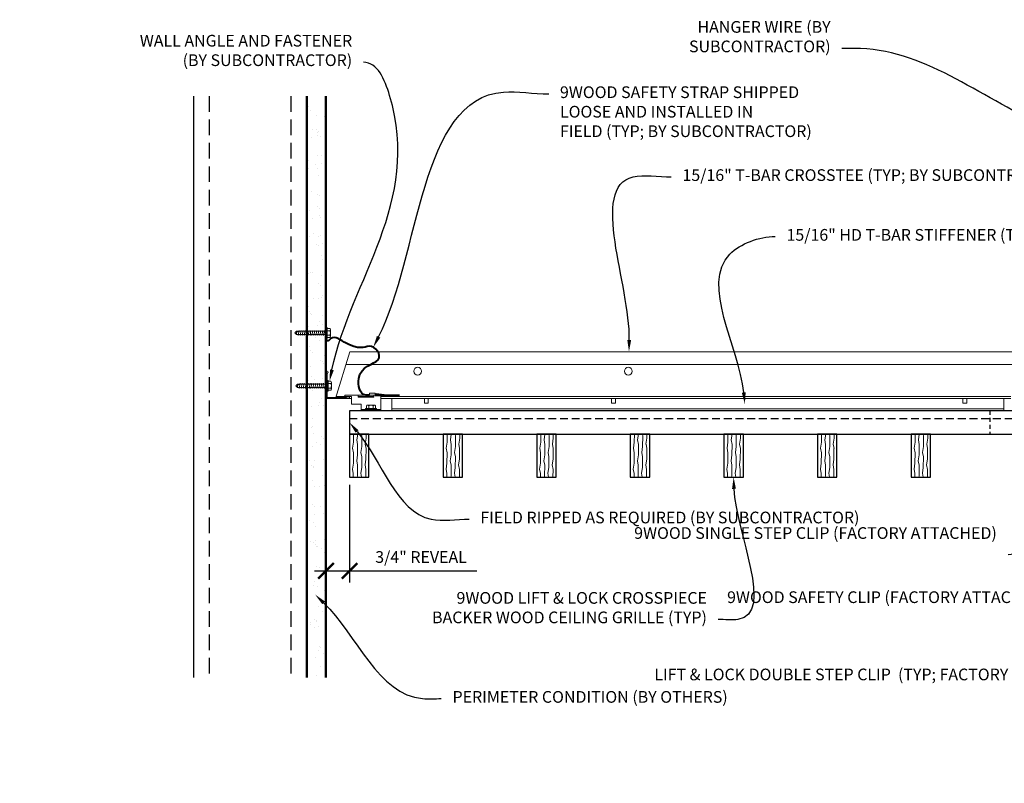
# Model space of a CAD drawing. Units: inches. Extents: x 0 to 1728, y 0 to 2429.
# Drawn here: x 193 to 225, y 421 to 446 of the extents above; entities that cross this region are included whole.
import ezdxf
from ezdxf import colors
from ezdxf.entities.mleader import LeaderData, LeaderLine
from ezdxf.math import Vec2, Vec3

# ---------------------------------------------------------------- set-up
doc = ezdxf.new("R2010")
doc.units = ezdxf.units.IN
doc.header["$MEASUREMENT"] = 0
doc.header["$PDMODE"] = 3
doc.header["$PDSIZE"] = 0.15625
doc.linetypes.add('HIDDEN', pattern=[0.375, 0.25, -0.125])
doc.linetypes.add('HIDDEN2', pattern=[0.1875, 0.125, -0.0625])
doc.layers.get('0').update_dxf_attribs({"lineweight": 25})
for name, color, linetype, lineweight in [('A-WALL', 7, 'Continuous', 25), ('Z-ANNO-DIMS', 1, 'Continuous', 25), ('Z-ANNO-NOTE', 7, 'Continuous', 35), ('Z-CLNG-SUSP', 3, 'Continuous', 18), ('Z-CLNG-SUSP-MAIN', 98, 'Continuous', 18), ('Z-CLNG-WOOD', 5, 'Continuous', 25), ('Z-CLNG-WOOD-PATT', 2, 'Continuous', 15)]:
    doc.layers.add(name, color=color, linetype=linetype, lineweight=lineweight)
doc.styles.add('1-4', font='arial.ttf', dxfattribs={"height": 0.375})
doc.styles.get("Standard").update_dxf_attribs({"font": 'arial.ttf', "height": 0.09375})
doc.dimstyles.new('1-4', dxfattribs={"dimscale": 4, "dimtxt": 0.09375, "dimasz": 0.125, "dimexe": 0.09375, "dimexo": 0.0625, "dimgap": 0.0625, "dimtad": 1, "dimtoh": 1, "dimdec": 5, "dimzin": 3, "dimdsep": 46, "dimlunit": 5, "dimtxsty": '1-4', "dimblk": 'ARCHTICK', "dimcen": 0, "dimdle": 0.09375, "dimclrd": 256, "dimclre": 256, "dimclrt": 256, "dimadec": 1, "dimazin": 0, "dimtfac": 1, "dimtdec": 5, "dimtofl": 0, "dimtmove": 0, "dimatfit": 3, "dimfxl": 0.09375, "dimfrac": 2, "dimtolj": 1, "dimtzin": 0, "dimlwd": -1, "dimlwe": -1, "dimarcsym": 0})

# ---------------------------------------------------------------- blocks, each defined once
blk = doc.blocks.new('_ARCHTICK')
at = {"color": 0, "linetype": 'ByBlock', "const_width": 0.15}
blk.add_lwpolyline([(-0.5, -0.5), (0.5, 0.5)], dxfattribs=at)
blk = doc.blocks.new('*D2')
at = {"layer": 'Defpoints', "color": 0, "transparency": 16777216}
for p in [(203.688, 431.028), (202.938, 429.913), (203.688, 428.025)]:
    blk.add_point(p, dxfattribs=at)
at = {"layer": 'Z-ANNO-DIMS', "transparency": 16777216}
for p, q in [((203.688, 430.778), (203.688, 427.65)), ((202.938, 429.663), (202.938, 427.65)), ((202.562, 428.025), (203.688, 428.025)), ((203.688, 428.025), (207.774, 428.025))]:
    blk.add_line(p, q, dxfattribs=at)
at = {"layer": 'Z-ANNO-DIMS', "transparency": 16777216, "xscale": 0.5, "yscale": 0.5, "zscale": 0.5, "rotation": 180}
blk.add_blockref('_ARCHTICK', (202.938, 428.025), dxfattribs=at)
at = {"layer": 'Z-ANNO-DIMS', "transparency": 16777216, "xscale": 0.5, "yscale": 0.5, "zscale": 0.5}
blk.add_blockref('_ARCHTICK', (203.688, 428.025), dxfattribs=at)
at = {"layer": 'Z-ANNO-DIMS', "transparency": 16777216, "insert": (205.981, 428.469), "char_height": 0.375, "attachment_point": 5, "style": '1-4'}
blk.add_mtext('\\A1;3/4" REVEAL', dxfattribs=at)

msp = doc.modelspace()

# ---------------------------------------------------------------- hatches: boundary and pattern name
at = {"layer": 'A-WALL', "lineweight": 15}
h = msp.add_hatch(dxfattribs=at)
h.set_pattern_fill('AR-SAND', color=256, scale=0.333, style=0)
h.set_pattern_definition([(37.5, (202.34375, 424.6423), (-0.020977, 0.641632), [0, -0.50616, 0, -0.5661, 0, -0.541125]), (7.5, (202.34375, 424.6423), (0.589336, 0.939775), [0, -0.27306, 0, -0.45621, 0, -0.174825]), (327.5, (201.93416, 424.6423), (1.03701, 0.001884), [0, -0.1665, 0, -0.5994, 0, -0.78255]), (317.5, (201.9342, 424.6423), (1.00104, 0.292266), [0, -0.08325, 0, -0.39294, 0, -0.44955])])
h.paths.add_polyline_path([(202.90625, 443.20481), (202.34375, 443.20481), (202.34375, 424.642306), (202.90625, 424.642306)])
at = {"layer": 'Z-CLNG-WOOD-PATT'}
h = msp.add_hatch(dxfattribs=at)
h.set_pattern_fill('WOOD1', color=256, scale=0.3, angle=63, style=0)
h.set_pattern_definition([(279.87, (203.787177, 431.9584), (-0.1260125, 1.0743), [0.15, -1.35]), (269.565, (203.94909, 432.07792), (0.131105, -0.403499), [0.33541, -0.33541]), (261.435, (204.08274, 432.00982), (-0.005093, -0.670801), [0.189737, -0.758947])])
h.paths.add_polyline_path([(203.6875, 431.027781), (204.3125, 431.027781), (204.3125, 432.402781), (203.6875, 432.402781)])
h = msp.add_hatch(dxfattribs=at)
h.set_pattern_fill('WOOD1', color=256, scale=0.3, angle=63, style=0)
h.set_pattern_definition([(279.87, (206.787177, 431.9584), (-0.1260125, 1.0743), [0.15, -1.35]), (269.565, (206.94909, 432.07792), (0.131105, -0.403499), [0.33541, -0.33541]), (261.435, (207.08274, 432.00982), (-0.005093, -0.670801), [0.189737, -0.758947])])
h.paths.add_polyline_path([(207.3125, 432.402781), (206.6875, 432.402781), (206.6875, 431.027781), (207.3125, 431.027781)])
h = msp.add_hatch(dxfattribs=at)
h.set_pattern_fill('WOOD1', color=256, scale=0.3, angle=63, style=0)
h.set_pattern_definition([(279.87, (209.787177, 431.9584), (-0.1260125, 1.0743), [0.15, -1.35]), (269.565, (209.94909, 432.07792), (0.131105, -0.403499), [0.33541, -0.33541]), (261.435, (210.08274, 432.00982), (-0.005093, -0.670801), [0.189737, -0.758947])])
h.paths.add_polyline_path([(210.3125, 432.402781), (209.6875, 432.402781), (209.6875, 431.027781), (210.3125, 431.027781)])
h = msp.add_hatch(dxfattribs=at)
h.set_pattern_fill('WOOD1', color=256, scale=0.3, angle=63, style=0)
h.set_pattern_definition([(279.87, (212.787177, 431.9584), (-0.1260125, 1.0743), [0.15, -1.35]), (269.565, (212.94909, 432.07792), (0.131105, -0.403499), [0.33541, -0.33541]), (261.435, (213.08274, 432.00982), (-0.005093, -0.670801), [0.189737, -0.758947])])
h.paths.add_polyline_path([(213.3125, 432.402781), (212.6875, 432.402781), (212.6875, 431.027781), (213.3125, 431.027781)])
h = msp.add_hatch(dxfattribs=at)
h.set_pattern_fill('WOOD1', color=256, scale=0.3, angle=63, style=0)
h.set_pattern_definition([(279.87, (215.787177, 431.9584), (-0.1260125, 1.0743), [0.15, -1.35]), (269.565, (215.94909, 432.07792), (0.131105, -0.403499), [0.33541, -0.33541]), (261.435, (216.08274, 432.00982), (-0.005093, -0.670801), [0.189737, -0.758947])])
h.paths.add_polyline_path([(216.3125, 432.402781), (215.6875, 432.402781), (215.6875, 431.027781), (216.3125, 431.027781)])
h = msp.add_hatch(dxfattribs=at)
h.set_pattern_fill('WOOD1', color=256, scale=0.3, angle=63, style=0)
h.set_pattern_definition([(279.87, (218.787177, 431.9584), (-0.1260125, 1.0743), [0.15, -1.35]), (269.565, (218.94909, 432.07792), (0.131105, -0.403499), [0.33541, -0.33541]), (261.435, (219.08274, 432.00982), (-0.005093, -0.670801), [0.189737, -0.758947])])
h.paths.add_polyline_path([(219.3125, 432.402781), (218.6875, 432.402781), (218.6875, 431.027781), (219.3125, 431.027781)])
h = msp.add_hatch(dxfattribs=at)
h.set_pattern_fill('WOOD1', color=256, scale=0.3, angle=63, style=0)
h.set_pattern_definition([(279.87, (221.787177, 431.9584), (-0.1260125, 1.0743), [0.15, -1.35]), (269.565, (221.94909, 432.07792), (0.131105, -0.403499), [0.33541, -0.33541]), (261.435, (222.08274, 432.00982), (-0.005093, -0.670801), [0.189737, -0.758947])])
h.paths.add_polyline_path([(222.3125, 432.402781), (221.6875, 432.402781), (221.6875, 431.027781), (222.3125, 431.027781)])

# ---------------------------------------------------------------- linework, layer by layer
at = {"layer": 'A-WALL'}
msp.add_line((198.6875, 443.23606), (198.6875, 424.611056), dxfattribs=at)
at = {"layer": 'A-WALL', "linetype": 'HIDDEN', "ltscale": 2}
for p, q in [((199.1875, 443.23606), (199.1875, 424.611056)), ((201.8125, 443.23606), (201.8125, 424.611056))]:
    msp.add_line(p, q, dxfattribs=at)
at = {"layer": 'A-WALL'}
for points in [[(202.3125, 424.611056), (202.3125, 443.23606)], [(202.34375, 424.611056), (202.34375, 443.23606)], [(202.90625, 443.23606), (202.90625, 424.611056)], [(202.9375, 443.23606), (202.9375, 424.611056)]]:
    msp.add_lwpolyline(points, dxfattribs=at)
at = {"layer": 'Z-CLNG-SUSP'}
for p, q in [((201.98943, 435.700875), (201.9375, 435.648945)), ((201.98943, 435.674594), (201.9375, 435.648945)), ((201.98943, 435.597015), (201.9375, 435.648945)), ((202.9375, 435.700875), (201.98943, 435.700875)), ((201.98943, 435.597015), (201.98943, 435.674594)), ((202.9375, 435.597015), (201.98943, 435.597015)), ((202.078125, 435.730945), (202.046875, 435.566945)), ((202.140625, 435.730945), (202.109375, 435.566945)), ((202.203125, 435.730945), (202.171875, 435.566945)), ((202.265625, 435.730945), (202.234375, 435.566945)), ((202.328125, 435.730945), (202.296875, 435.566945)), ((202.390625, 435.730945), (202.359375, 435.566945)), ((202.453125, 435.730945), (202.421875, 435.566945)), ((202.515625, 435.730945), (202.484375, 435.566945)), ((202.578125, 435.730945), (202.546875, 435.566945)), ((202.640625, 435.730945), (202.609375, 435.566945)), ((202.703125, 435.730945), (202.671875, 435.566945)), ((202.765625, 435.730945), (202.734375, 435.566945)), ((202.828125, 435.730945), (202.796875, 435.566945)), ((202.890625, 435.730945), (202.859375, 435.566945)), ((202.9707, 435.822945), (202.9375, 435.822945)), ((202.9375, 435.474945), (202.9375, 435.822945)), ((202.9707, 435.474945), (202.9707, 435.822945)), ((203.059574, 435.793283), (202.9707, 435.793283)), ((202.9707, 435.721114), (203.059574, 435.721114)), ((202.9707, 435.576776), (203.059574, 435.576776)), ((203.0785, 435.760483), (203.0785, 435.537407)), ((202.9707, 435.474945), (202.9375, 435.474945)), ((202.9707, 435.504607), (203.059574, 435.504607)), ((202.02068, 434.006461), (201.96875, 433.954531)), ((202.02068, 433.98018), (201.96875, 433.954531)), ((202.02068, 433.902601), (201.96875, 433.954531)), ((202.96875, 434.006461), (202.02068, 434.006461)), ((202.02068, 433.902601), (202.02068, 433.98018)), ((202.109375, 434.036531), (202.078125, 433.872531)), ((202.171875, 434.036531), (202.140625, 433.872531)), ((202.234375, 434.036531), (202.203125, 433.872531)), ((202.296875, 434.036531), (202.265625, 433.872531)), ((202.359375, 434.036531), (202.328125, 433.872531)), ((202.421875, 434.036531), (202.390625, 433.872531)), ((202.484375, 434.036531), (202.453125, 433.872531)), ((202.546875, 434.036531), (202.515625, 433.872531)), ((202.609375, 434.036531), (202.578125, 433.872531)), ((202.671875, 434.036531), (202.640625, 433.872531)), ((202.734375, 434.036531), (202.703125, 433.872531)), ((202.796875, 434.036531), (202.765625, 433.872531)), ((202.859375, 434.036531), (202.828125, 433.872531)), ((202.921875, 434.036531), (202.890625, 433.872531)), ((203.00195, 434.128531), (202.96875, 434.128531)), ((202.96875, 433.780531), (202.96875, 434.128531)), ((203.00195, 433.780531), (203.00195, 434.128531)), ((203.090824, 434.098869), (203.00195, 434.098869)), ((203.00195, 434.0267), (203.090824, 434.0267)), ((203.10975, 434.066069), (203.10975, 433.842993)), ((202.96875, 433.902601), (202.02068, 433.902601)), ((203.00195, 433.780531), (202.96875, 433.780531)), ((203.00195, 433.882362), (203.090824, 433.882362)), ((203.00195, 433.810193), (203.090824, 433.810193))]:
    msp.add_line(p, q, dxfattribs=at)
at = {"layer": 'Z-CLNG-SUSP', "lineweight": 40}
msp.add_line((204.513, 433.658889), (205.29425, 433.658889), dxfattribs=at)
at = {"layer": 'Z-CLNG-SUSP', "flags": 128}
for points in [[(202.09375, 435.700875), (202.092931, 435.700857), (202.092003, 435.700803), (202.090969, 435.700713), (202.089828, 435.700586), (202.088581, 435.700425), (202.087229, 435.700227), (202.085773, 435.699994), (202.084214, 435.699725), (202.082553, 435.699421), (202.080791, 435.699082), (202.07893, 435.698708), (202.076971, 435.698299), (202.074915, 435.697856), (202.072763, 435.69738), (202.070518, 435.696869), (202.06818, 435.696326), (202.065751, 435.695749), (202.063233, 435.69514), (202.060628, 435.694499), (202.057937, 435.693826), (202.055163, 435.693122), (202.052307, 435.692388), (202.049371, 435.691623), (202.046358, 435.690828), (202.043268, 435.690005), (202.040106, 435.689153), (202.036872, 435.688273), (202.033569, 435.687365), (202.0302, 435.686431), (202.026766, 435.685471), (202.02327, 435.684486), (202.019714, 435.683476), (202.016102, 435.682442), (202.012434, 435.681384), (202.008715, 435.680304), (202.004946, 435.679203), (202.001131, 435.67808), (201.997271, 435.676937), (201.99337, 435.675775), (201.98943, 435.674594)], [(202.125, 434.006461), (202.124181, 434.006443), (202.123253, 434.006389), (202.122219, 434.006298), (202.121078, 434.006172), (202.119831, 434.00601), (202.118479, 434.005813), (202.117023, 434.005579), (202.115464, 434.005311), (202.113803, 434.005007), (202.112041, 434.004668), (202.11018, 434.004294), (202.108221, 434.003885), (202.106165, 434.003442), (202.104013, 434.002966), (202.101768, 434.002455), (202.09943, 434.001912), (202.097001, 434.001335), (202.094483, 434.000726), (202.091878, 434.000085), (202.089187, 433.999412), (202.086413, 433.998708), (202.083557, 433.997973), (202.080621, 433.997209), (202.077608, 433.996414), (202.074518, 433.995591), (202.071356, 433.994738), (202.068122, 433.993858), (202.064819, 433.992951), (202.06145, 433.992017), (202.058016, 433.991057), (202.05452, 433.990072), (202.050964, 433.989062), (202.047352, 433.988028), (202.043684, 433.98697), (202.039965, 433.98589), (202.036196, 433.984789), (202.032381, 433.983666), (202.028521, 433.982523), (202.02462, 433.981361), (202.02068, 433.98018)]]:
    msp.add_lwpolyline(points, dxfattribs=at)
at = {"layer": 'Z-CLNG-SUSP', "extrusion": (0, 0, -1), "flags": 128}
for points in [[(-203.059574, 435.721114), (-203.073427, 435.738291), (-203.076027, 435.757198), (-203.073427, 435.776106), (-203.059574, 435.793283)], [(-203.059574, 435.576776), (-203.073427, 435.61113), (-203.076027, 435.648945), (-203.073427, 435.68676), (-203.059574, 435.721114)], [(-203.059574, 435.504607), (-203.073427, 435.521785), (-203.076027, 435.540692), (-203.073427, 435.559599), (-203.059574, 435.576776)], [(-203.090824, 434.0267), (-203.104677, 434.043877), (-203.107277, 434.062784), (-203.104677, 434.081691), (-203.090824, 434.098869)], [(-203.090824, 433.882362), (-203.104677, 433.916716), (-203.107277, 433.954531), (-203.104677, 433.992346), (-203.090824, 434.0267)], [(-203.090824, 433.810193), (-203.104677, 433.82737), (-203.107277, 433.846278), (-203.104677, 433.865185), (-203.090824, 433.882362)]]:
    msp.add_lwpolyline(points, dxfattribs=at)
at = {"layer": 'Z-CLNG-SUSP', "lineweight": 40}
msp.add_lwpolyline([(204.79425, 433.658889), (204.54425, 433.690139), (204.54425, 433.658889)], dxfattribs=at)
at = {"layer": 'Z-CLNG-SUSP'}
for centre, start, end in [((203.040614, 435.760483), 0, 59.969892), ((203.040614, 435.537407), 300.030108, 0), ((203.071864, 434.066069), 0, 59.969892), ((203.071864, 433.842993), 300.030108, 0)]:
    msp.add_arc(centre, 0.037886, start, end, dxfattribs=at)
at = {"layer": 'Z-CLNG-SUSP', "lineweight": 40}
for points, knots in [([(203.037622, 435.415442), (203.01979, 435.401434), (202.924328, 435.374047), (202.947214, 435.716514), (202.934807, 435.822945), (202.938702, 435.97848)], [5.4295421826, 5.4295421826, 5.4295421826, 5.4295421826, 5.4847927612, 5.7083117096, 6.0640148893, 6.0640148893, 6.0640148893, 6.0640148893]), ([(204.3255, 433.658889), (204.308569, 433.658626), (204.269422, 433.658018), (204.017301, 433.643648), (203.83232, 434.601152), (204.914141, 434.652781), (204.40957, 435.427783), (203.946381, 435.021241), (203.163456, 435.595895), (203.037622, 435.415442)], [0, 0, 0, 0, 0.051075501, 0.11809734, 0.733372356, 1.984016754, 3.24121643, 4.080692026, 4.358425763, 4.358425763, 4.358425763, 4.358425763])]:
    msp.add_open_spline(points, degree=3, knots=knots, dxfattribs=at)
at = {"layer": 'Z-CLNG-SUSP-MAIN'}
for p, q in [((203.234375, 433.548281), (203.702383, 435.048281)), ((203.702383, 435.048281), (225.632265, 435.048281)), ((203.575631, 434.642031), (225.987734, 434.642031)), ((203.234375, 433.548281), (203.75, 433.548281)), ((203.253875, 433.610781), (203.75, 433.610781)), ((203.96925, 433.610781), (204.46925, 433.610781)), ((204.688, 433.610781), (224.882265, 433.610781)), ((204.688, 433.548281), (224.882265, 433.548281)), ((205.045481, 433.152781), (205.045481, 433.548281)), ((224.663515, 433.548281), (224.663515, 433.152781)), ((205.045481, 433.215281), (224.663515, 433.215281)), ((205.045481, 433.152781), (224.663515, 433.152781))]:
    msp.add_line(p, q, dxfattribs=at)
msp.add_lwpolyline([(203.65625, 433.548281), (202.9375, 433.548281), (202.9375, 434.392031, -1.303225373), (202.995813, 434.376406), (202.96875, 434.329531), (202.96875, 433.579531), (203.59375, 433.579531), (203.640625, 433.606594, -1.303225373)], format="xyb", close=True, dxfattribs=at)
for points in [[(206.088436, 433.548281), (206.088436, 433.402781), (206.213436, 433.402781), (206.213436, 433.548281)], [(212.088436, 433.548281), (212.088436, 433.402781), (212.213436, 433.402781), (212.213436, 433.548281)], [(223.3457, 433.548281), (223.3457, 433.402781), (223.4707, 433.402781), (223.4707, 433.548281)]]:
    msp.add_lwpolyline(points, dxfattribs=at)
for centre in [(205.875, 434.423281), (212.625, 434.423281)]:
    msp.add_circle(centre, 0.125, dxfattribs=at)
at = {"layer": 'Z-CLNG-WOOD', "linetype": 'HIDDEN2'}
msp.add_line((224.213604, 433.152781), (224.213604, 432.402781), dxfattribs=at)
at = {"layer": 'Z-CLNG-WOOD', "linetype": 'HIDDEN'}
msp.add_line((203.6875, 432.902781), (226.007265, 432.902781), dxfattribs=at)
at = {"layer": 'Z-CLNG-WOOD'}
for points in [[(203.6875, 432.402781), (226.007265, 432.402781), (226.007265, 433.152781), (203.6875, 433.152781)], [(203.6875, 431.027781), (204.3125, 431.027781), (204.3125, 432.402781), (203.6875, 432.402781)], [(206.6875, 431.027781), (207.3125, 431.027781), (207.3125, 432.402781), (206.6875, 432.402781)], [(209.6875, 431.027781), (210.3125, 431.027781), (210.3125, 432.402781), (209.6875, 432.402781)], [(212.6875, 431.027781), (213.3125, 431.027781), (213.3125, 432.402781), (212.6875, 432.402781)], [(215.6875, 431.027781), (216.3125, 431.027781), (216.3125, 432.402781), (215.6875, 432.402781)], [(218.6875, 431.027781), (219.3125, 431.027781), (219.3125, 432.402781), (218.6875, 432.402781)], [(221.6875, 431.027781), (222.3125, 431.027781), (222.3125, 432.402781), (221.6875, 432.402781)]]:
    msp.add_lwpolyline(points, close=True, dxfattribs=at)

# ---------------------------------------------------------------- dimensions: what is measured, and where the dimension line sits
at = {"layer": 'Z-ANNO-DIMS'}
dim = msp.add_linear_dim(base=(203.6875, 428.025085), p1=(202.9375, 429.913266), p2=(203.6875, 431.027781), text='<> REVEAL', dimstyle='1-4', override={"dimpost": '"'}, dxfattribs=at)
dim.commit()
dim.dimension.update_dxf_attribs({"geometry": '*D2', "text_midpoint": (205.98073, 428.469108)})

# ---------------------------------------------------------------- leaders
at = {"layer": 'Z-ANNO-NOTE'}
ml = msp.add_multileader_mtext('Standard', dxfattribs=at)
ml.set_content('HANGER WIRE (BY\\PSUBCONTRACTOR)', color=256, style='1-4')
ml.set_leader_properties()
ml.build(insert=Vec2(0, 0))
ml.multileader.update_dxf_attribs({"leader_type": 2, "text_right_attachment_type": 3, "dogleg_length": 0.36, "arrow_head_size": 0.375, "scale": 4})
ctx = ml.context
ctx.base_point, ctx.scale, ctx.char_height, ctx.arrow_head_size, ctx.landing_gap_size, ctx.plane_origin = Vec3(213.843521, 445.399831), 4, 0.375, 0.375, 0.36, Vec3(223.545207, 442.095725)
ctx.right_attachment, ctx.text_align_type = 3, 2
notes = []
notes.append((ctx, [(0, (1, 1, 0), (220.908705, 444.761786), (-1, 0), 1.44, [(0, [(226.406344, 442.095725), (220.068864, 444.761786)], 0, [])])]))
ctx.mtext.insert, ctx.mtext.alignment, ctx.mtext.flow_direction = Vec3(219.108705, 445.642456), 3, 5
ml = msp.add_multileader_mtext('Standard', dxfattribs=at)
ml.set_content('WALL ANGLE AND FASTENER \\P(BY SUBCONTRACTOR)', color=256, style='1-4')
ml.set_leader_properties()
ml.build(insert=Vec2(0, 0))
ml.multileader.update_dxf_attribs({"leader_type": 2, "text_right_attachment_type": 3, "dogleg_length": 0.36, "arrow_head_size": 0.375, "scale": 4})
ctx = ml.context
ctx.base_point, ctx.scale, ctx.char_height, ctx.arrow_head_size, ctx.landing_gap_size, ctx.plane_origin = Vec3(195.887173, 444.958141), 4, 0.375, 0.375, 0.36, Vec3(202.975969, 440.445583)
ctx.right_attachment, ctx.text_align_type = 3, 2
notes.append((ctx, [(1, (1, 1, 0), (205.573776, 444.320095), (-1, 0), 1.44, [(0, [(203.046387, 434.098869), (204.974766, 443.251949)], 0, [])])]))
ctx.mtext.insert, ctx.mtext.alignment, ctx.mtext.flow_direction = Vec3(203.773776, 445.200766), 3, 5
ml = msp.add_multileader_mtext('Standard', dxfattribs=at)
ml.set_content('9WOOD SAFETY STRAP SHIPPED\\PLOOSE AND INSTALLED IN\\PFIELD (TYP; BY SUBCONTRACTOR)', color=256)
ml.set_leader_properties()
ml.build(insert=Vec2(0, 0))
ml.multileader.update_dxf_attribs({"leader_type": 2, "text_right_attachment_type": 3, "dogleg_length": 0.36, "arrow_head_size": 0.375, "scale": 4})
ctx = ml.context
ctx.base_point, ctx.scale, ctx.char_height, ctx.arrow_head_size, ctx.landing_gap_size, ctx.plane_origin = Vec3(210.074088, 443.307546), 4, 0.375, 0.375, 0.36, Vec3(208.715951, 440.875527)
ctx.right_attachment = 3
notes.append((ctx, [(0, (1, 1, 0), (208.634088, 443.307546), (1, 0), 1.44, [(0, [(204.450354, 435.190833), (208.624243, 443.368105)], 0, [])])]))
ctx.mtext.insert, ctx.mtext.flow_direction = Vec3(210.434088, 443.55017), 5
ml = msp.add_multileader_mtext('Standard', dxfattribs=at)
ml.set_content('9WOOD LIFT & LOCK CROSSPIECE \\PBACKER WOOD CEILING GRILLE (TYP) ', color=256, style='1-4')
ml.set_leader_properties()
ml.build(insert=Vec2(0, 0))
ml.multileader.update_dxf_attribs({"leader_type": 2, "text_right_attachment_type": 3, "dogleg_length": 0.36, "arrow_head_size": 0.375, "scale": 4})
ctx = ml.context
ctx.base_point, ctx.scale, ctx.char_height, ctx.arrow_head_size, ctx.landing_gap_size, ctx.plane_origin = Vec3(205.089164, 427.103702), 4, 0.375, 0.375, 0.36, Vec3(216.858307, 424.721345)
ctx.right_attachment, ctx.text_align_type = 3, 2
notes.append((ctx, [(0, (1, 1, 0), (216.9434, 426.4654), (-1, 0), 1.44, [(0, [(216, 431.027781), (216.136276, 426.4654)], 0, [])])]))
ctx.mtext.insert, ctx.mtext.alignment, ctx.mtext.flow_direction = Vec3(215.1434, 427.346326), 3, 5
ml = msp.add_multileader_mtext('Standard', dxfattribs=at)
ml.set_content('PERIMETER CONDITION (BY OTHERS)', color=256, style='1-4')
ml.set_leader_properties()
ml.build(insert=Vec2(0, 0))
ml.multileader.update_dxf_attribs({"leader_type": 2, "text_right_attachment_type": 3, "dogleg_length": 0.36, "arrow_head_size": 0.375, "scale": 4})
ctx = ml.context
ctx.base_point, ctx.scale, ctx.char_height, ctx.arrow_head_size, ctx.landing_gap_size, ctx.plane_origin = Vec3(206.63079, 423.9315), 4, 0.375, 0.375, 0.36, Vec3(202.554288, 421.265439)
ctx.right_attachment = 3
notes.append((ctx, [(0, (1, 1, 0), (205.19079, 423.9315), (1, 0), 1.44, [(0, [(202.58976, 427.261255), (206.030631, 423.9315)], 0, [])])]))
ctx.mtext.insert, ctx.mtext.flow_direction = Vec3(206.99079, 424.174124), 5
for ctx, leaders in notes:
    for number, flags, end, landing, length, lines in leaders:
        leader = LeaderData()
        leader.index, (leader.has_last_leader_line, leader.has_dogleg_vector, leader.attachment_direction) = number, flags
        leader.last_leader_point, leader.dogleg_vector, leader.dogleg_length = Vec3(end), Vec3(landing), length
        for number, points, colour, breaks in lines:
            line = LeaderLine()
            line.index, line.vertices, line.color, line.breaks = number, Vec3.list(points), colors.encode_raw_color(colour), breaks
            leader.lines.append(line)
        ctx.leaders.append(leader)

# ---------------------------------------------------------------- next in the draw order: leaders
ml = msp.add_multileader_mtext('Standard', dxfattribs=at)
ml.set_content('15/16" T-BAR CROSSTEE (TYP; BY SUBCONTRACTOR)', color=256)
ml.set_leader_properties()
ml.build(insert=Vec2(0, 0))
ml.multileader.update_dxf_attribs({"leader_type": 2, "text_right_attachment_type": 3, "dogleg_length": 0.36, "arrow_head_size": 0.375, "scale": 4})
ctx = ml.context
ctx.base_point, ctx.scale, ctx.char_height, ctx.arrow_head_size, ctx.landing_gap_size, ctx.plane_origin = Vec3(214.000211, 440.651067), 4, 0.375, 0.375, 0.36, Vec3(212.645304, 440.164398)
ctx.right_attachment = 3
notes = []
notes.append((ctx, [(0, (1, 1, 0), (212.560211, 440.651067), (1, 0), 1.44, [(0, [(212.645304, 435.048281), (212.77883, 440.651067)], 0, [])])]))
ctx.mtext.insert, ctx.mtext.width, ctx.mtext.flow_direction = Vec3(214.360211, 440.893692), 7.2984255, 5
ctx.mtext.has_bg_fill, ctx.mtext.bg_color, ctx.mtext.bg_scale_factor, ctx.mtext.bg_transparency, ctx.mtext.use_window_bg_color = 1, -1023410167, 1.5, 0, 1
ml = msp.add_multileader_mtext('Standard', dxfattribs=at)
ml.set_content('FIELD RIPPED AS REQUIRED (BY SUBCONTRACTOR)', color=256)
ml.set_leader_properties()
ml.build(insert=Vec2(0, 0))
ml.multileader.update_dxf_attribs({"leader_type": 2, "text_right_attachment_type": 3, "dogleg_length": 0.36, "arrow_head_size": 0.375, "scale": 4})
ctx = ml.context
ctx.base_point, ctx.scale, ctx.char_height, ctx.arrow_head_size, ctx.landing_gap_size, ctx.plane_origin = Vec3(207.52265, 429.680046), 4, 0.375, 0.375, 0.36, Vec3(210.978894, 426.138399)
ctx.right_attachment = 3
notes.append((ctx, [(0, (1, 1, 0), (206.08265, 429.680046), (1, 0), 1.44, [(0, [(203.6875, 432.777781), (206.301269, 429.680046)], 0, [])])]))
ctx.mtext.insert, ctx.mtext.width, ctx.mtext.flow_direction = Vec3(207.88265, 429.922671), 7.62750067, 5
ctx.mtext.has_bg_fill, ctx.mtext.bg_color, ctx.mtext.bg_scale_factor, ctx.mtext.bg_transparency, ctx.mtext.use_window_bg_color = 1, -1023410167, 1.5, 0, 1
for ctx, leaders in notes:
    for number, flags, end, landing, length, lines in leaders:
        leader = LeaderData()
        leader.index, (leader.has_last_leader_line, leader.has_dogleg_vector, leader.attachment_direction) = number, flags
        leader.last_leader_point, leader.dogleg_vector, leader.dogleg_length = Vec3(end), Vec3(landing), length
        for number, points, colour, breaks in lines:
            line = LeaderLine()
            line.index, line.vertices, line.color, line.breaks = number, Vec3.list(points), colors.encode_raw_color(colour), breaks
            leader.lines.append(line)
        ctx.leaders.append(leader)

# ---------------------------------------------------------------- next in the draw order: leaders
ml = msp.add_multileader_mtext('Standard', dxfattribs=at)
ml.set_content('15/16" HD T-BAR STIFFENER (TYP; FACTORY ATTACHED)', color=256)
ml.set_leader_properties()
ml.build(insert=Vec2(0, 0))
ml.multileader.update_dxf_attribs({"leader_type": 2, "text_right_attachment_type": 3, "dogleg_length": 0.36, "arrow_head_size": 0.375, "scale": 4})
ctx = ml.context
ctx.base_point, ctx.scale, ctx.char_height, ctx.arrow_head_size, ctx.landing_gap_size, ctx.plane_origin = Vec3(217.335164, 438.736328), 4, 0.375, 0.375, 0.36, Vec3(215.980258, 438.249659)
ctx.right_attachment = 3
notes = []
notes.append((ctx, [(0, (1, 1, 0), (215.895164, 438.736328), (1, 0), 1.44, [(0, [(216.361167, 433.366484), (215.880707, 438.173632)], 0, [])])]))
ctx.mtext.insert, ctx.mtext.width, ctx.mtext.flow_direction = Vec3(217.695164, 438.978953), 7.31905389, 5
ctx.mtext.has_bg_fill, ctx.mtext.bg_color, ctx.mtext.bg_scale_factor, ctx.mtext.bg_transparency, ctx.mtext.use_window_bg_color = 1, -1023410167, 1.5, 0, 1
for ctx, leaders in notes:
    for number, flags, end, landing, length, lines in leaders:
        leader = LeaderData()
        leader.index, (leader.has_last_leader_line, leader.has_dogleg_vector, leader.attachment_direction) = number, flags
        leader.last_leader_point, leader.dogleg_vector, leader.dogleg_length = Vec3(end), Vec3(landing), length
        for number, points, colour, breaks in lines:
            line = LeaderLine()
            line.index, line.vertices, line.color, line.breaks = number, Vec3.list(points), colors.encode_raw_color(colour), breaks
            leader.lines.append(line)
        ctx.leaders.append(leader)

# ---------------------------------------------------------------- next in the draw order: leaders
ml = msp.add_multileader_mtext('Standard', dxfattribs=at)
ml.set_content('LIFT & LOCK DOUBLE STEP CLIP  (TYP; FACTORY ATTACHED)', color=256)
ml.set_leader_properties()
ml.build(insert=Vec2(0, 0))
ml.multileader.update_dxf_attribs({"leader_type": 2, "text_right_attachment_type": 3, "dogleg_length": 0.36, "arrow_head_size": 0.375, "scale": 4})
ctx = ml.context
ctx.base_point, ctx.scale, ctx.char_height, ctx.arrow_head_size, ctx.landing_gap_size, ctx.plane_origin = Vec3(219.110538, 424.65072), 4, 0.375, 0.375, 0.36, Vec3(227.850803, 424.91549)
ctx.right_attachment, ctx.text_align_type = 3, 2
notes = []
notes.append((ctx, [(0, (1, 1, 0), (229.477308, 424.012418), (-1, 0), 1.44, [(0, [(227.544692, 433.590281), (230.05524, 426.465331)], 0, [])])]))
ctx.mtext.insert, ctx.mtext.width, ctx.mtext.alignment, ctx.mtext.flow_direction = Vec3(227.677308, 424.893344), 8.6400835, 3, 5
ctx.mtext.has_bg_fill, ctx.mtext.bg_color, ctx.mtext.bg_scale_factor, ctx.mtext.bg_transparency, ctx.mtext.use_window_bg_color = 1, -1023410167, 1.5, 0, 1
for ctx, leaders in notes:
    for number, flags, end, landing, length, lines in leaders:
        leader = LeaderData()
        leader.index, (leader.has_last_leader_line, leader.has_dogleg_vector, leader.attachment_direction) = number, flags
        leader.last_leader_point, leader.dogleg_vector, leader.dogleg_length = Vec3(end), Vec3(landing), length
        for number, points, colour, breaks in lines:
            line = LeaderLine()
            line.index, line.vertices, line.color, line.breaks = number, Vec3.list(points), colors.encode_raw_color(colour), breaks
            leader.lines.append(line)
        ctx.leaders.append(leader)

# ---------------------------------------------------------------- next in the draw order: leaders
ml = msp.add_multileader_mtext('Standard', dxfattribs=at)
ml.set_content('9WOOD SINGLE STEP CLIP (FACTORY ATTACHED)', color=256, style='1-4')
ml.set_leader_properties()
ml.build(insert=Vec2(0, 0))
ml.multileader.update_dxf_attribs({"leader_type": 2, "text_right_attachment_type": 3, "dogleg_length": 0.36, "arrow_head_size": 0.375, "scale": 4})
ctx = ml.context
ctx.base_point, ctx.scale, ctx.char_height, ctx.arrow_head_size, ctx.landing_gap_size, ctx.plane_origin = Vec3(217.249995, 429.182149), 4, 0.375, 0.375, 0.36, Vec3(229.224611, 432.419532)
ctx.right_attachment, ctx.text_align_type = 3, 2
notes = []
notes.append((ctx, [(0, (1, 1, 0), (226.235711, 428.543847), (-1, 0), 1.44, [(0, [(225.184146, 433.610781), (226.163801, 429.246566)], 0, [])])]))
ctx.mtext.insert, ctx.mtext.width, ctx.mtext.alignment, ctx.mtext.flow_direction = Vec3(224.435711, 429.424773), 6.86854541, 3, 5
ctx.mtext.has_bg_fill, ctx.mtext.bg_color, ctx.mtext.bg_scale_factor, ctx.mtext.bg_transparency, ctx.mtext.use_window_bg_color = 1, -1023410167, 1.5, 0, 1
for ctx, leaders in notes:
    for number, flags, end, landing, length, lines in leaders:
        leader = LeaderData()
        leader.index, (leader.has_last_leader_line, leader.has_dogleg_vector, leader.attachment_direction) = number, flags
        leader.last_leader_point, leader.dogleg_vector, leader.dogleg_length = Vec3(end), Vec3(landing), length
        for number, points, colour, breaks in lines:
            line = LeaderLine()
            line.index, line.vertices, line.color, line.breaks = number, Vec3.list(points), colors.encode_raw_color(colour), breaks
            leader.lines.append(line)
        ctx.leaders.append(leader)

# ---------------------------------------------------------------- next in the draw order: linework, layer by layer
at = {"layer": 'Z-CLNG-SUSP'}
for p, q in [((203.96925, 433.610781), (204.46925, 433.610781)), ((204.231162, 433.316855), (204.231162, 433.227981)), ((204.263962, 433.335781), (204.487038, 433.335781)), ((204.303331, 433.227981), (204.303331, 433.316855)), ((204.447669, 433.227981), (204.447669, 433.316855)), ((204.519838, 433.227981), (204.519838, 433.316855)), ((204.688, 433.194781), (204.063, 433.194781)), ((204.5495, 433.227981), (204.2015, 433.227981)), ((204.2015, 433.227981), (204.2015, 433.194781)), ((204.5495, 433.194781), (204.2015, 433.194781)), ((204.5495, 433.227981), (204.5495, 433.194781))]:
    msp.add_line(p, q, dxfattribs=at)
msp.add_lwpolyline([(204.688, 433.152781), (204.063, 433.152781), (204.063, 433.371781), (203.75, 433.371781), (203.75, 433.610781), (203.538, 433.610781), (203.538, 433.652781), (204.688, 433.652781)], close=True, dxfattribs=at)
for points in [[(204.46925, 433.652781), (204.46925, 433.590281), (203.96925, 433.590281), (203.96925, 433.652781)], [(204.513, 433.652781), (204.513, 433.714781), (204.3255, 433.714781), (204.3255, 433.652781)]]:
    msp.add_lwpolyline(points, dxfattribs=at)
at = {"layer": 'Z-CLNG-SUSP', "extrusion": (0, 0, -1), "flags": 128}
for points in [[(-204.303331, 433.316855), (-204.286154, 433.330708), (-204.267247, 433.333308), (-204.24834, 433.330708), (-204.231162, 433.316855)], [(-204.447669, 433.316855), (-204.413315, 433.330708), (-204.3755, 433.333308), (-204.337685, 433.330708), (-204.303331, 433.316855)], [(-204.519838, 433.316855), (-204.50266, 433.330708), (-204.483753, 433.333308), (-204.464846, 433.330708), (-204.447669, 433.316855)]]:
    msp.add_lwpolyline(points, dxfattribs=at)
at = {"layer": 'Z-CLNG-SUSP'}
for centre, start, end in [((204.263962, 433.297895), 90, 149.969892), ((204.487038, 433.297895), 30.030108, 90)]:
    msp.add_arc(centre, 0.037886, start, end, dxfattribs=at)

# ---------------------------------------------------------------- next in the draw order: leaders
at = {"layer": 'Z-ANNO-NOTE'}
ml = msp.add_multileader_mtext('Standard', dxfattribs=at)
ml.set_content('9WOOD SAFETY CLIP (FACTORY ATTACHED) ', color=256, style='1-4')
ml.set_leader_properties()
ml.build(insert=Vec2(0, 0))
ml.multileader.update_dxf_attribs({"leader_type": 2, "text_right_attachment_type": 3, "dogleg_length": 0.36, "arrow_head_size": 0.375, "scale": 4})
ctx = ml.context
ctx.base_point, ctx.scale, ctx.char_height, ctx.arrow_head_size, ctx.landing_gap_size, ctx.plane_origin = Vec3(219.953981, 427.126551), 4, 0.375, 0.375, 0.36, Vec3(221.548452, 422.574287)
ctx.right_attachment, ctx.text_align_type = 3, 2
notes = []
notes.append((ctx, [(0, (1, 1, 0), (227.884019, 426.48825), (-1, 0), 1.44, [(0, [(225.632265, 433.152781), (227.416804, 426.489821)], 0, [])])]))
ctx.mtext.insert, ctx.mtext.width, ctx.mtext.alignment, ctx.mtext.flow_direction = Vec3(226.084019, 427.369176), 6.06272067, 3, 5
for ctx, leaders in notes:
    for number, flags, end, landing, length, lines in leaders:
        leader = LeaderData()
        leader.index, (leader.has_last_leader_line, leader.has_dogleg_vector, leader.attachment_direction) = number, flags
        leader.last_leader_point, leader.dogleg_vector, leader.dogleg_length = Vec3(end), Vec3(landing), length
        for number, points, colour, breaks in lines:
            line = LeaderLine()
            line.index, line.vertices, line.color, line.breaks = number, Vec3.list(points), colors.encode_raw_color(colour), breaks
            leader.lines.append(line)
        ctx.leaders.append(leader)

doc.saveas('drawing.dxf')
